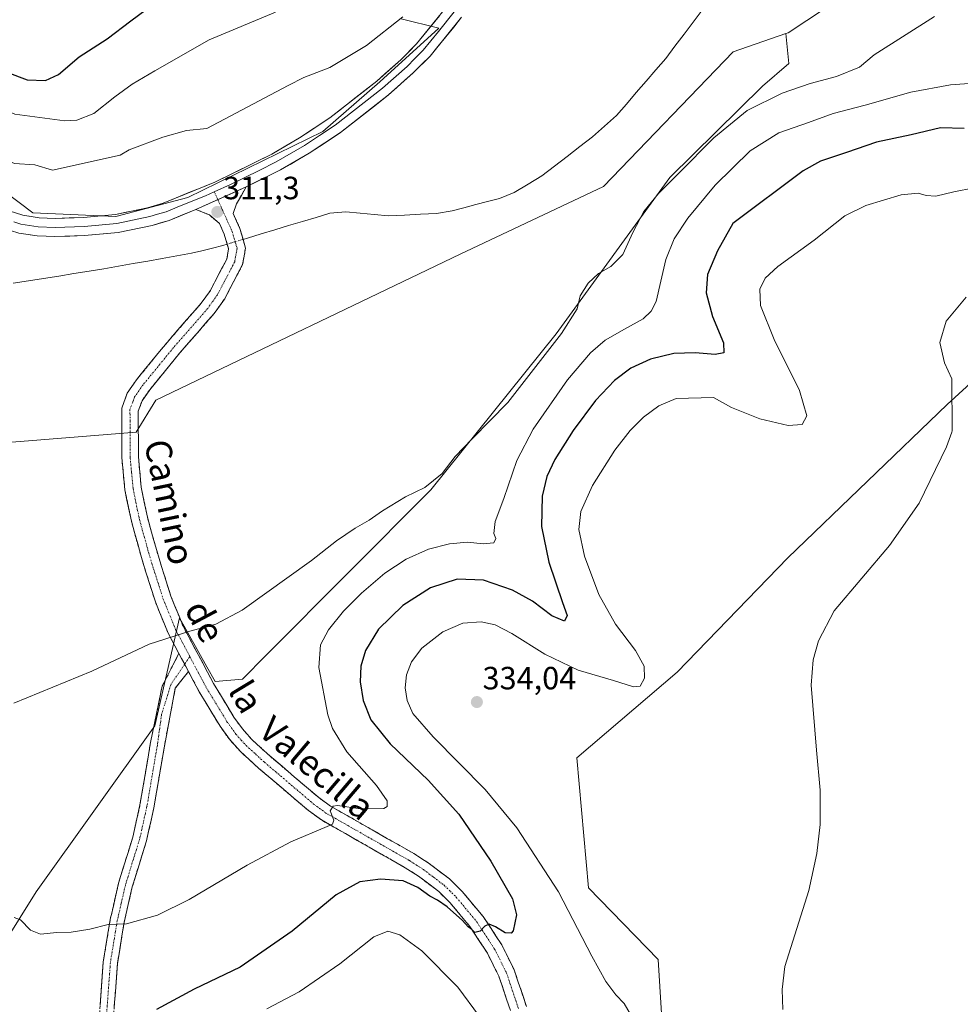
# Model space of a CAD drawing. Units: metres. Extents: x 597604 to 601063, y 4701356 to 4703718.
# Drawn here: x 598891 to 599183, y 4702614 to 4702920 of the extents above; entities that cross this region are included whole.
import ezdxf
from ezdxf.enums import TextEntityAlignment as Align

# ---------------------------------------------------------------- set-up
doc = ezdxf.new("R2010")
doc.units = ezdxf.units.M
doc.header["$MEASUREMENT"] = 0
doc.linetypes.add('TRAZO_Y_PUNTO', pattern=[1, 0.5, -0.25, 0, -0.25])
doc.linetypes.add('TRAZOSX2', pattern=[1.5, 1, -0.5])
for name, color, linetype, lineweight in [('Camino', 19, 'TRAZOSX2', 0), ('Camino Cxs', 19, 'Continuous', 0), ('Camino eje', 19, 'TRAZO_Y_PUNTO', 0), ('Carátula', 7, 'Continuous', 5), ('Corriente natural lineal', 142, 'Continuous', 13), ('Corriente natural lineal oculto', 19, 'TRAZO_Y_PUNTO', 13), ('Cultivos herbáceos CxS', 92, 'Continuous', 0), ('Curva de nivel maestra', 36, 'Continuous', 30), ('Curva de nivel normal', 36, 'Continuous', 0), ('Layer 0', 7, 'Continuous', 0), ('Pastizal CxS', 92, 'Continuous', 0), ('Punto de cota en terreno', 7, 'Continuous', 0), ('Rótulo de punto de cota en terreno', 19, 'Continuous', 0), ('Suelo desnudo CxS', 43, 'Continuous', 0), ('Texto cartográfico', 19, 'Continuous', 0)]:
    doc.layers.add(name, color=color, linetype=linetype, lineweight=lineweight)
doc.styles.add('Arial', font='txt', dxfattribs={"height": 0.2})

# ---------------------------------------------------------------- blocks, each defined once
blk = doc.blocks.new('*U187')
at = {"layer": 'Curva de nivel normal', "color": 36, "linetype": 'Continuous', "lineweight": 0}
blk.add_polyline3d([(599128.12, 4702612.28, 335), (599127.85, 4702618.54, 335), (599128.74, 4702625.7, 335), (599136.15, 4702649.34, 335), (599138.72, 4702660.87, 335), (599139.71, 4702669.84, 335), (599139.71, 4702680.51, 335), (599138.54, 4702693, 335), (599136.86, 4702713.19, 335), (599137.58, 4702721.12, 335), (599139.16, 4702727.01, 335), (599144.05, 4702736.3, 335), (599161.28, 4702756.68, 335), (599170.5, 4702769.78, 335), (599179.04, 4702787.36, 335), (599180.65, 4702791.92, 335), (599180.76, 4702792.29, 335), (599180.68, 4702808.53, 335), (599178.35, 4702813.54, 335), (599176.98, 4702819.85, 335), (599178.86, 4702826.5, 335), (599185.12, 4702833.92, 335)], dxfattribs=at)
blk = doc.blocks.new('*U189')
at = {"layer": 'Curva de nivel normal', "color": 36, "linetype": 'Continuous', "lineweight": 0}
for points in [[(598813.31, 4702927.6, 315), (598835.14, 4702910.5, 315), (598851.21, 4702899.48, 315), (598859.46, 4702895.2, 315), (598867.02, 4702888.82, 315), (598881.8, 4702878.4, 315), (598889.09, 4702875.47, 315), (598895.45, 4702875.06, 315), (598900.88, 4702873.44, 315), (598921.92, 4702878.16, 315), (598924.8, 4702879.74, 315), (598935.27, 4702883.71, 315), (598942.6, 4702885.77, 315), (598948.93, 4702886.37, 315), (598974.26, 4702899.76, 315), (598979.13, 4702902.3, 315), (598987.22, 4702905.36, 315), (598998.59, 4702912.27, 315), (599009.92, 4702921.12, 315)], [(599175.23, 4702921.23, 315), (599156.52, 4702909.3, 315), (599151.96, 4702905.46, 315), (599144.82, 4702902.56, 315), (599136.63, 4702900.43, 315), (599127.92, 4702897.45, 315), (599117.04, 4702891.99, 315), (599106.6, 4702883.51, 315), (599095.78, 4702872.52, 315), (599089.4, 4702866.23, 315), (599084.82, 4702860.6, 315), (599081.39, 4702854.1, 315), (599078.36, 4702847.17, 315), (599074.58, 4702843.52, 315), (599070.72, 4702841.29, 315), (599067.49, 4702838.25, 315), (599065.06, 4702834.36, 315), (599064.1, 4702830.34, 315), (599059.21, 4702822.63, 315), (599042.58, 4702801.11, 315), (599031.49, 4702789.85, 315), (599026.21, 4702784.32, 315), (599022.16, 4702779.11, 315), (599016.7, 4702774.68, 315), (599010.72, 4702771.79, 315), (599003.55, 4702767.44, 315), (598999.4, 4702764.5, 315), (598995.03, 4702762.08, 315), (598989.22, 4702758.06, 315), (598981.5, 4702752.02, 315), (598959.93, 4702736.49, 315), (598951.7, 4702732.16, 315), (598943.65, 4702730.01, 315), (598931, 4702725.94, 315), (598913.17, 4702717.6, 315), (598888.89, 4702707.65, 315)]]:
    blk.add_polyline3d(points, dxfattribs=at)
blk = doc.blocks.new('*U197')
at = {"layer": 'Curva de nivel normal', "color": 36, "linetype": 'Continuous', "lineweight": 0}
for points in [[(599187.58, 4702867.96, 330), (599181.27, 4702866.74, 330), (599175.7, 4702865.37, 330), (599172.66, 4702865.51, 330), (599170.24, 4702866.31, 330), (599164.88, 4702865.73, 330), (599153.93, 4702862.46, 330), (599147.38, 4702859.24, 330), (599137.88, 4702851.69, 330), (599126.57, 4702843.49, 330), (599122.59, 4702839.85, 330), (599120.96, 4702836.4, 330), (599121.15, 4702831.35, 330), (599125.44, 4702820.76, 330), (599133.24, 4702804.88, 330), (599135.55, 4702797.04, 330), (599134.14, 4702794.33, 330), (599129.76, 4702794, 330), (599120.89, 4702796.06, 330), (599112.11, 4702799.55, 330), (599106.57, 4702802.66, 330), (599094.95, 4702802.44, 330), (599089.5, 4702800.16, 330), (599084.73, 4702796.63, 330), (599080.58, 4702792.43, 330), (599075.81, 4702786.27, 330), (599068.86, 4702775.33, 330), (599065.27, 4702767.21, 330), (599064.65, 4702761.62, 330), (599066.38, 4702753.37, 330), (599070.9, 4702741.42, 330), (599076.09, 4702732.2, 330), (599082.29, 4702723.96, 330), (599084.93, 4702719.1, 330), (599085.04, 4702715.37, 330), (599083.72, 4702712.85, 330), (599081.66, 4702712.65, 330), (599075.46, 4702714.64, 330), (599064.39, 4702717.9, 330), (599054.04, 4702722.88, 330), (599043.81, 4702729.28, 330), (599038.56, 4702732.02, 330), (599034.25, 4702732.94, 330), (599028.59, 4702732.5, 330), (599022.36, 4702729.82, 330), (599015.84, 4702724.75, 330), (599012.55, 4702720.42, 330), (599011.07, 4702716.42, 330), (599010.65, 4702712.42, 330), (599011.19, 4702708.42, 330), (599012.98, 4702704.35, 330), (599019.29, 4702697.11, 330), (599035.54, 4702680.72, 330), (599045.3, 4702668.82, 330), (599058.35, 4702648.86, 330), (599068.7, 4702628.88, 330), (599073.06, 4702620.96, 330), (599076.16, 4702616.84, 330), (599078.77, 4702614.18, 330), (599080.6, 4702610.98, 330)], [(599033.7, 4702610.14, 330), (599026.96, 4702619.2, 330), (599015.8, 4702630.56, 330), (599008.99, 4702635.5, 330), (599005.22, 4702636.68, 330), (599000.86, 4702634.85, 330), (598990.26, 4702626.5, 330), (598977.6, 4702617.75, 330), (598967.59, 4702612.47, 330)]]:
    blk.add_polyline3d(points, dxfattribs=at)
blk = doc.blocks.new('5PATER')
at = {"layer": 'Carátula', "linetype": 'Continuous', "lineweight": 5}
h = blk.add_hatch(color=250, dxfattribs=at)
edge = h.paths.add_edge_path()
edge.add_ellipse((0, 0.01), major_axis=(-1.33, -1.34), ratio=0.999422, start_angle=0, end_angle=360)

msp = doc.modelspace()

# ---------------------------------------------------------------- linework, layer by layer
at = {"layer": 'Camino', "color": 19, "linetype": 'TRAZOSX2', "lineweight": 0}
for points in [[(598961.19, 4702868.27), (598958.14, 4702862.94), (598957.08, 4702859.97), (598959.19, 4702855.27), (598960.96, 4702849.21), (598960.04, 4702844.08), (598954.42, 4702833.35), (598951.21, 4702828.84), (598940.56, 4702816.64), (598931.17, 4702805.14), (598928.75, 4702801.67), (598927.58, 4702798.48), (598927.63, 4702784.24), (598928.5, 4702774.78), (598930.43, 4702765.43), (598933.32, 4702755.05), (598934.8, 4702750.16), (598937.76, 4702740.88), (598941.51, 4702731.58), (598951.02, 4702713.68), (598957.33, 4702703.25), (598959.96, 4702699.58), (598962.94, 4702696.26), (598968.51, 4702691.18), (598983.71, 4702678.24), (598987.35, 4702675.58), (599013.28, 4702660.81), (599017.74, 4702657.96), (599024.43, 4702652.89), (599028.39, 4702648.98), (599034.86, 4702641.21), (599040.67, 4702632.38), (599044.54, 4702624.58), (599048.35, 4702613.22)], [(598940.22, 4702723.03), (598936.84, 4702729.4), (598932.91, 4702739.14), (598929.88, 4702748.64), (598928.38, 4702753.61), (598925.43, 4702764.22), (598923.41, 4702774.02), (598922.48, 4702784), (598922.44, 4702799.38), (598924.14, 4702804.07), (598927.06, 4702808.25), (598936.63, 4702819.97), (598947.17, 4702832.04), (598950.03, 4702836.05), (598955.12, 4702845.76), (598955.69, 4702848.92), (598954.35, 4702853.49), (598952.86, 4702856.81), (598949.7, 4702859.52), (598945.49, 4702861.23)], [(598915.54, 4702585.01), (598914.74, 4702592.56), (598914.33, 4702597.54), (598915.74, 4702613.69), (598916.71, 4702627.12), (598918.88, 4702640.32), (598921.44, 4702651.58), (598925.88, 4702665.9), (598928.12, 4702675.93), (598931.33, 4702694.88), (598935.03, 4702712.89), (598940.22, 4702723.03)], [(598943.19, 4702717.44), (598939.1, 4702712.26), (598935.7, 4702694.2), (598932.45, 4702675.08), (598930.15, 4702664.76), (598925.71, 4702650.43), (598923.21, 4702639.47), (598921.1, 4702626.6), (598920.14, 4702613.34), (598918.76, 4702597.53), (598919.14, 4702592.97), (598920.04, 4702584.41), (598920.61, 4702581.29), (598922.12, 4702577.69), (598924.78, 4702574.44), (598928.12, 4702571.43), (598939.52, 4702562.28), (598942.96, 4702556.28), (598942.98, 4702552.92)], [(599043.34, 4702611.99), (599039.77, 4702622.61), (599036.2, 4702629.81), (599030.72, 4702638.14), (599024.6, 4702645.49), (599021.05, 4702648.99), (599014.8, 4702653.74), (599010.63, 4702656.4), (598984.55, 4702671.25), (598980.52, 4702674.2), (598965.11, 4702687.32), (598959.28, 4702692.63), (598955.94, 4702696.36), (598953.03, 4702700.42), (598946.54, 4702711.14), (598943.19, 4702717.44)]]:
    msp.add_lwpolyline(points, dxfattribs=at)
at = {"layer": 'Camino Cxs', "color": 19, "linetype": 'Continuous', "lineweight": 0}
for points in [[(598961.19, 4702868.27), (598945.49, 4702861.23)], [(598940.22, 4702723.03), (598941.03, 4702721.51), (598943.19, 4702717.44)], [(598940.22, 4702723.03), (598941.03, 4702721.51), (598943.19, 4702717.44)]]:
    msp.add_lwpolyline(points, dxfattribs=at)
for points in [[(599043.34, 4702611.99, 326.79), (599042.15, 4702615.53, 326.38), (599040.96, 4702619.07, 326.15), (599039.77, 4702622.61, 326.26), (599037.99, 4702626.21, 325.92), (599036.2, 4702629.81, 325.31), (599033.46, 4702633.98, 325.47), (599030.72, 4702638.14, 324.81), (599027.66, 4702641.82, 324.56), (599024.6, 4702645.49, 324.24), (599021.05, 4702648.99, 323.6), (599017.93, 4702651.37, 323.53), (599014.8, 4702653.74, 322.93), (599010.63, 4702656.4, 322.91), (599006.9, 4702658.52, 321.96), (599003.18, 4702660.64, 321.99), (598999.45, 4702662.76, 321.29), (598995.73, 4702664.89, 320.85), (598992, 4702667.01, 320.31), (598988.28, 4702669.13, 320.01), (598984.55, 4702671.25, 319.74), (598980.52, 4702674.2, 319.26), (598977.44, 4702676.82, 318.97), (598974.36, 4702679.45, 318.65), (598971.27, 4702682.07, 318.3), (598968.19, 4702684.7, 318.13), (598965.11, 4702687.32, 317.84), (598962.2, 4702689.98, 317.64), (598959.28, 4702692.63, 317.48), (598957.61, 4702694.5, 317.32), (598955.94, 4702696.36, 317.16), (598953.03, 4702700.42, 316.87), (598950.87, 4702703.99, 316.51), (598948.7, 4702707.57, 316.46), (598946.54, 4702711.14, 316.02), (598944.7, 4702714.6, 315.85), (598943.19, 4702717.44, 315.87), (598942.87, 4702718.05, 315.87), (598941.71, 4702720.23, 315.73), (598941.03, 4702721.51, 315.65), (598940.22, 4702723.03, 315.51), (598938.94, 4702725.46, 315.28), (598936.84, 4702729.4, 314.79), (598935.53, 4702732.65, 314.83), (598934.22, 4702735.89, 314.67), (598932.91, 4702739.14, 314.39), (598931.4, 4702743.89, 314.24), (598929.88, 4702748.64, 313.95), (598929.13, 4702751.13, 313.79), (598928.38, 4702753.61, 313.65), (598927.4, 4702757.15, 313.5), (598926.41, 4702760.68, 313.49), (598925.43, 4702764.22, 313.39), (598924.76, 4702767.49, 313.23), (598924.08, 4702770.75, 313.07), (598923.41, 4702774.02, 312.92), (598923.1, 4702777.35, 312.79), (598922.79, 4702780.67, 312.66), (598922.48, 4702784, 312.55), (598922.47, 4702787.85, 312.46), (598922.46, 4702791.69, 312.33), (598922.45, 4702795.54, 312.19), (598922.44, 4702799.38, 312.04), (598924.14, 4702804.07, 311.94), (598925.6, 4702806.16, 311.95), (598927.06, 4702808.25, 311.92), (598929.45, 4702811.18, 311.77), (598931.85, 4702814.11, 311.75), (598934.24, 4702817.04, 311.61), (598936.63, 4702819.97, 311.59), (598939.27, 4702822.99, 311.44), (598941.9, 4702826.01, 311.35), (598944.54, 4702829.02, 311.21), (598947.17, 4702832.04, 311.06), (598950.03, 4702836.05, 310.88), (598951.73, 4702839.29, 310.72), (598953.42, 4702842.52, 310.57), (598955.12, 4702845.76, 310.41), (598955.69, 4702848.92, 310.28), (598954.35, 4702853.49, 310.44), (598952.86, 4702856.81, 310.76), (598949.7, 4702859.52, 311.22), (598945.49, 4702861.23, 311.62), (598949.42, 4702862.99, 311.63), (598953.34, 4702864.75, 311.56), (598957.27, 4702866.51, 311.62), (598961.19, 4702868.27, 311.71), (598959.67, 4702865.61, 311.53), (598958.14, 4702862.94, 311.27), (598957.08, 4702859.97, 310.92), (598958.14, 4702857.62, 310.64), (598959.19, 4702855.27, 310.45), (598960.08, 4702852.24, 310.33), (598960.96, 4702849.21, 310.31), (598960.5, 4702846.65, 310.43), (598960.04, 4702844.08, 310.6), (598958.17, 4702840.5, 310.76), (598956.29, 4702836.93, 310.91), (598954.42, 4702833.35, 311.06), (598952.82, 4702831.1, 311.07), (598951.21, 4702828.84, 311.13), (598948.55, 4702825.79, 311.23), (598945.89, 4702822.74, 311.27), (598943.22, 4702819.69, 311.41), (598940.56, 4702816.64, 311.51), (598937.43, 4702812.81, 311.64), (598934.3, 4702808.97, 311.81), (598931.17, 4702805.14, 311.74), (598928.75, 4702801.67, 311.96), (598927.58, 4702798.48, 312.07), (598927.6, 4702793.73, 312.21), (598927.61, 4702788.99, 312.42), (598927.63, 4702784.24, 312.61), (598928.07, 4702779.51, 312.79), (598928.5, 4702774.78, 313.01), (598929.47, 4702770.11, 313.15), (598930.43, 4702765.43, 313.27), (598931.39, 4702761.97, 313.36), (598932.36, 4702758.51, 313.52), (598933.32, 4702755.05, 313.78), (598934.06, 4702752.61, 313.89), (598934.8, 4702750.16, 313.9), (598936.28, 4702745.52, 314.19), (598937.76, 4702740.88, 314.51), (598939.01, 4702737.78, 314.54), (598940.26, 4702734.68, 314.65), (598941.51, 4702731.58, 314.93), (598943.41, 4702728, 315.19), (598945.31, 4702724.42, 315.38), (598947.22, 4702720.84, 315.67), (598949.12, 4702717.26, 315.84), (598951.02, 4702713.68, 316.12), (598953.12, 4702710.2, 316.41), (598955.23, 4702706.73, 316.69), (598957.33, 4702703.25, 317.02), (598959.96, 4702699.58, 317.22), (598962.94, 4702696.26, 317.48), (598965.73, 4702693.72, 317.86), (598968.51, 4702691.18, 317.91), (598972.31, 4702687.95, 318.36), (598976.11, 4702684.71, 318.65), (598979.91, 4702681.48, 318.96), (598983.71, 4702678.24, 319.49), (598987.35, 4702675.58, 319.73), (598991.67, 4702673.12, 320.26), (598995.99, 4702670.66, 320.52), (599000.32, 4702668.2, 321.04), (599004.64, 4702665.73, 321.25), (599008.96, 4702663.27, 321.89), (599013.28, 4702660.81, 322.13), (599015.51, 4702659.39, 322.42), (599017.74, 4702657.96, 322.63), (599021.09, 4702655.43, 322.9), (599024.43, 4702652.89, 323.27), (599026.41, 4702650.94, 323.51), (599028.39, 4702648.98, 323.79), (599030.55, 4702646.39, 324.09), (599032.7, 4702643.8, 324.41), (599034.86, 4702641.21, 324.58), (599036.8, 4702638.27, 324.94), (599038.73, 4702635.32, 325.01), (599040.67, 4702632.38, 325.28), (599042.61, 4702628.48, 325.65), (599044.54, 4702624.58, 325.79), (599045.81, 4702620.79, 326.11), (599047.08, 4702617.01, 326.41), (599048.35, 4702613.22, 326.52)], [(598915.74, 4702613.69, 322.43), (598916.06, 4702618.17, 321.95), (598916.39, 4702622.64, 321.49), (598916.71, 4702627.12, 321.07), (598917.43, 4702631.52, 320.63), (598918.16, 4702635.92, 320.19), (598918.88, 4702640.32, 319.77), (598919.73, 4702644.07, 319.45), (598920.59, 4702647.83, 319.15), (598921.44, 4702651.58, 318.86), (598922.92, 4702656.35, 318.46), (598924.4, 4702661.13, 318.17), (598925.88, 4702665.9, 317.93), (598926.63, 4702669.24, 317.74), (598927.37, 4702672.59, 317.58), (598928.12, 4702675.93, 317.42), (598928.92, 4702680.67, 317.19), (598929.73, 4702685.41, 316.98), (598930.53, 4702690.14, 316.81), (598931.33, 4702694.88, 316.65), (598932.25, 4702699.38, 316.49), (598933.18, 4702703.89, 316.3), (598934.1, 4702708.39, 316.07), (598935.03, 4702712.89, 315.81), (598936.76, 4702716.27, 315.72), (598938.49, 4702719.65, 315.64), (598940.22, 4702723.03, 315.53), (598941.03, 4702721.51, 315.65), (598941.71, 4702720.23, 315.75), (598942.87, 4702718.05, 315.85), (598943.19, 4702717.44, 315.88), (598943.19, 4702717.44, 315.88), (598941.15, 4702714.85, 315.91), (598939.1, 4702712.26, 315.96), (598938.25, 4702707.75, 316.19), (598937.4, 4702703.23, 316.41), (598936.55, 4702698.72, 316.62), (598935.7, 4702694.2, 316.78), (598934.89, 4702689.42, 316.96), (598934.08, 4702684.64, 317.09), (598933.26, 4702679.86, 317.29), (598932.45, 4702675.08, 317.5), (598931.68, 4702671.64, 317.66), (598930.92, 4702668.2, 317.86), (598930.15, 4702664.76, 318.05), (598929.04, 4702661.18, 318.25), (598927.93, 4702657.6, 318.44), (598926.82, 4702654.01, 318.64), (598925.71, 4702650.43, 318.9), (598924.88, 4702646.78, 319.2), (598924.04, 4702643.12, 319.52), (598923.21, 4702639.47, 319.86), (598922.51, 4702635.18, 320.32), (598921.8, 4702630.89, 320.8), (598921.1, 4702626.6, 321.31), (598920.78, 4702622.18, 321.86), (598920.46, 4702617.76, 322.41), (598920.14, 4702613.34, 322.88)]]:
    msp.add_polyline3d(points, dxfattribs=at)
at = {"layer": 'Camino eje', "color": 19, "linetype": 'TRAZO_Y_PUNTO', "lineweight": 0}
for points in [[(598952.32, 4702864.29), (598956.77, 4702854.38), (598957.44, 4702852.1), (598958.33, 4702849.07), (598957.87, 4702846.5), (598957.58, 4702844.92), (598952.23, 4702834.7), (598950.62, 4702832.45), (598949.19, 4702830.44), (598938.6, 4702818.31), (598929.12, 4702806.7), (598926.45, 4702802.87), (598925.86, 4702801.28), (598925.01, 4702798.93), (598925.03, 4702791.24), (598925.06, 4702784.12), (598925.49, 4702779.39), (598925.96, 4702774.4), (598927.93, 4702764.83), (598930.85, 4702754.33), (598932.34, 4702749.4), (598935.34, 4702740.01), (598939.18, 4702730.49), (598939.96, 4702729.03), (598941.04, 4702726.98), (598941.3, 4702726.48), (598943.65, 4702722.07)], [(598951.23, 4702866.72), (598952.32, 4702864.29)], [(598943.65, 4702722.07), (598942, 4702719.68)], [(598943.65, 4702722.07), (598948.78, 4702712.41), (598955.18, 4702701.84), (598957.95, 4702697.97), (598959.62, 4702696.11), (598961.11, 4702694.45), (598964.03, 4702691.79), (598966.81, 4702689.25), (598982.12, 4702676.22), (598985.95, 4702673.42), (598998.99, 4702665.99), (599011.96, 4702658.61), (599014.04, 4702657.28), (599016.27, 4702655.85), (599019.4, 4702653.48), (599022.74, 4702650.94), (599026.5, 4702647.24), (599032.79, 4702639.68), (599038.44, 4702631.1), (599042.16, 4702623.6), (599043.94, 4702618.29), (599045.85, 4702612.61)], [(598942, 4702719.68), (598937.78, 4702713.52), (598934.86, 4702704.18), (598933.52, 4702694.54), (598931.91, 4702685.07), (598930.29, 4702675.51), (598929.17, 4702670.49), (598928.02, 4702665.33), (598923.58, 4702651.01), (598922.3, 4702645.38), (598921.05, 4702639.9), (598919.99, 4702633.46), (598918.91, 4702626.86), (598917.94, 4702613.52), (598916.55, 4702597.54), (598916.75, 4702595.05), (598916.94, 4702592.77), (598917.57, 4702586.79)]]:
    msp.add_lwpolyline(points, dxfattribs=at)
at = {"layer": 'Corriente natural lineal', "color": 142, "linetype": 'Continuous', "lineweight": 13}
for points in [[(599103.05, 4702923.22, 312.53), (599100.21, 4702919.47, 312.5), (599097.37, 4702915.72, 312.74), (599094.52, 4702911.98, 312.77), (599091.68, 4702908.23, 312.82), (599088.61, 4702904.67, 312.73), (599085.55, 4702901.12, 312.61), (599082.48, 4702897.56, 312.44), (599079.42, 4702894.01, 312.39), (599076.35, 4702890.45, 312.27), (599072.64, 4702887.13, 312.13), (599068.93, 4702883.8, 312.04), (599064.98, 4702880.76, 311.97), (599061.03, 4702877.73, 311.89), (599057.07, 4702874.69, 311.86), (599053.12, 4702871.65, 311.84), (599048.84, 4702869.08, 311.85), (599044.55, 4702866.51, 311.79), (599039.92, 4702864.63, 311.75), (599036.25, 4702863.67, 311.7), (599032.57, 4702862.71, 311.56), (599028.9, 4702861.74, 311.43), (599025.22, 4702860.78, 311.35), (599020.4, 4702859.97, 311.21), (599015.41, 4702859.72, 311.01), (599010.42, 4702859.48, 310.97), (599005.43, 4702859.23, 310.84), (599001.01, 4702859.63, 310.75), (598996.58, 4702860.04, 310.68), (598992.16, 4702860.44, 310.55), (598987.18, 4702860.02, 310.46), (598982.91, 4702858.74, 310.44), (598978.63, 4702857.46, 310.42), (598974.36, 4702856.18, 310.4), (598970.09, 4702854.89, 310.37), (598965.81, 4702853.61, 310.35), (598961.54, 4702852.33, 310.32), (598960.17, 4702851.92, 310.33)], [(598955.24, 4702850.44, 310.33), (598953.9, 4702850.04, 310.33), (598950.65, 4702849.22, 310.35), (598947.41, 4702848.39, 310.39), (598944.16, 4702847.57, 310.4), (598939.61, 4702846.77, 310.34), (598935.06, 4702845.98, 310.3), (598930.51, 4702845.18, 310.36), (598925.96, 4702844.38, 310.48), (598921.41, 4702843.58, 310.62), (598916.86, 4702842.79, 310.54), (598912.31, 4702841.99, 310.46), (598907.59, 4702841.25, 310.5), (598902.86, 4702840.51, 310.48), (598898.14, 4702839.77, 310.47), (598893.42, 4702839.02, 310.63), (598888.7, 4702838.28, 310.53)]]:
    msp.add_polyline3d(points, dxfattribs=at)
at = {"layer": 'Corriente natural lineal oculto', "color": 19, "linetype": 'TRAZO_Y_PUNTO', "lineweight": 13}
msp.add_polyline3d([(598960.17, 4702851.92, 310.33), (598957.71, 4702851.18, 310.33), (598955.24, 4702850.44, 310.33)], dxfattribs=at)
at = {"layer": 'Cultivos herbáceos CxS', "color": 92, "linetype": 'Continuous', "lineweight": 0}
for points in [[(598805.65, 4702802.68, 312.32), (598821.64, 4702797.19, 311.68), (598836.77, 4702788.07, 311.57), (598879.13, 4702788.07, 311.7), (598926.98, 4702791.92, 312.38), (598933.03, 4702801.83, 311.96), (599027.72, 4702847.29, 311.96), (599072.28, 4702868.39, 313.76), (599112.68, 4702910.22, 313.18), (599129.02, 4702915.93, 313.32)], [(598805.65, 4702802.68, 312.32), (598822.47, 4702778.71, 312.54), (598830.72, 4702756.15, 313.41), (598842.27, 4702745.15, 313.41), (598825.22, 4702716.54, 317), (598811.47, 4702691.77, 320.49), (598810.37, 4702681.32, 321.74), (598815.87, 4702668.11, 321.88), (598830.25, 4702648.52, 322.16), (598857.4, 4702628.49, 322.24), (598875.28, 4702616.12, 323.45), (598895.79, 4702648.86, 319.22), (598932.76, 4702700.57, 316.64), (598940.46, 4702734.14, 314.92), (598948.94, 4702718.87, 316), (598951.46, 4702714.33, 316.35), (598960.01, 4702715.07, 316.32), (598967.41, 4702722.58, 316.45), (599018.64, 4702774.03, 316.04), (599057.63, 4702822.49, 315.88), (599092.91, 4702871.14, 315.85), (599121.75, 4702899.55, 314.53), (599129.92, 4702906.66, 313.8), (599129.02, 4702915.93, 313.32)], [(598879.13, 4702788.07, 311.7), (598926.98, 4702791.92, 312.38), (598933.03, 4702801.83, 311.96), (599027.72, 4702847.29, 311.96), (599072.28, 4702868.39, 313.76), (599112.68, 4702910.22, 313.18), (599129.02, 4702915.93, 313.32), (599129.92, 4702906.66, 313.8), (599121.75, 4702899.55, 314.53), (599092.91, 4702871.14, 315.85), (599057.63, 4702822.49, 315.88), (599018.64, 4702774.03, 316.04), (598967.41, 4702722.58, 316.45), (598960.01, 4702715.07, 316.32), (598951.46, 4702714.33, 316.35), (598948.94, 4702718.87, 316), (598940.46, 4702734.14, 314.92), (598932.76, 4702700.57, 316.64), (598895.79, 4702648.86, 319.22), (598875.28, 4702616.12, 323.45)], [(598871.07, 4702565.3, 332.53), (598899.33, 4702551.78, 332.89), (598938.65, 4702554.24, 331.64), (598969.37, 4702565.3, 334.22), (598982.13, 4702568.95, 334.3), (598995.18, 4702572.67, 334.32), (599020.98, 4702566.53, 333.34), (599049.24, 4702541.95, 332.4), (599063.55, 4702522.22, 333.64), (599086.28, 4702497.8, 334.87), (599084.47, 4702517.31, 333.59), (599087.4, 4702537.82, 332.13), (599077.21, 4702561.24, 332.49), (599073.1, 4702580.89, 333.11), (599078.62, 4702598.36, 332.55), (599090.33, 4702611.06, 333.22), (599089.35, 4702627.8, 334.07), (599067.68, 4702650.09, 332.96), (599063.99, 4702690.64, 334.18), (599095.22, 4702717.29, 332.65), (599129.69, 4702752.78, 334.64), (599179.17, 4702800.52, 335.1), (599218.8, 4702836.76, 339.91)], [(599218.8, 4702836.76, 339.91), (599179.17, 4702800.52, 335.1), (599129.69, 4702752.78, 334.64), (599095.22, 4702717.29, 332.65), (599063.99, 4702690.64, 334.18), (599067.68, 4702650.09, 332.96), (599089.35, 4702627.8, 334.07), (599090.33, 4702611.06, 333.22), (599078.62, 4702598.36, 332.55), (599073.1, 4702580.89, 333.11), (599077.21, 4702561.24, 332.49), (599087.4, 4702537.82, 332.13), (599084.47, 4702517.31, 333.59), (599086.28, 4702497.8, 334.87), (599063.55, 4702522.22, 333.64), (599049.24, 4702541.95, 332.4), (599020.98, 4702566.53, 333.34), (598995.18, 4702572.67, 334.32), (598982.13, 4702568.95, 334.3), (598969.37, 4702565.3, 334.22), (598938.65, 4702554.24, 331.64), (598899.33, 4702551.78, 332.89), (598871.07, 4702565.3, 332.53)]]:
    msp.add_polyline3d(points, dxfattribs=at)
at = {"layer": 'Curva de nivel maestra', "color": 36, "linetype": 'Continuous', "lineweight": 30}
for points in [[(598847.64, 4702931.74, 325), (598870.73, 4702914.12, 325), (598886.65, 4702903.94, 325), (598893.06, 4702901.59, 325), (598898.68, 4702901.39, 325), (598902.79, 4702903.24, 325), (598909.2, 4702908.66, 325), (598917.93, 4702914.32, 325), (598925.27, 4702919.93, 325), (598934.8, 4702927.04, 325)], [(599184.47, 4702886.46, 325), (599177.14, 4702886.65, 325), (599168.04, 4702884.44, 325), (599157.24, 4702882.17, 325), (599147.87, 4702878.9, 325), (599139.85, 4702876.22, 325), (599134.46, 4702873.25, 325), (599112.57, 4702856.81, 325), (599107.74, 4702848.35, 325), (599104.62, 4702841, 325), (599104.28, 4702835.31, 325), (599106.26, 4702827.96, 325), (599109.67, 4702819.76, 325), (599109.7, 4702816.65, 325), (599107.07, 4702816.09, 325), (599100.81, 4702816.62, 325), (599094.24, 4702816.35, 325), (599086.91, 4702814.6, 325), (599080.8, 4702811.85, 325), (599075.69, 4702808, 325), (599069.8, 4702801.74, 325), (599062.87, 4702792.41, 325), (599057.21, 4702783.41, 325), (599054.63, 4702778.14, 325), (599053.19, 4702772.02, 325), (599053.05, 4702762.52, 325), (599055.32, 4702751.43, 325), (599059.56, 4702738.87, 325), (599061.04, 4702734.88, 325), (599060.2, 4702733.14, 325), (599056.2, 4702734.76, 325), (599050.27, 4702739.38, 325), (599043.97, 4702742.81, 325), (599034.99, 4702745.83, 325), (599026.79, 4702746.22, 325), (599018.5, 4702743.51, 325), (599009.88, 4702738.01, 325), (599002.35, 4702730.63, 325), (598998.27, 4702724.03, 325), (598996.77, 4702719.06, 325), (598996.58, 4702714.19, 325), (598997.51, 4702708.42, 325), (598999.95, 4702702.38, 325), (599005.96, 4702694.97, 325), (599017.8, 4702683.64, 325), (599027.26, 4702673.1, 325), (599037.28, 4702658.47, 325), (599043.97, 4702646.68, 325), (599045.22, 4702641.73, 325), (599044.26, 4702636.81, 325), (599043.55, 4702636.03, 325), (599041.71, 4702636.11, 325), (599038.72, 4702638.02, 325), (599036.7, 4702638.87, 325), (599035.36, 4702638.21, 325), (599033.97, 4702636.68, 325), (599032.33, 4702636.26, 325), (599031.37, 4702637.22, 325), (599030.2, 4702638.05, 325), (599028.44, 4702639.95, 325), (599023.68, 4702644.2, 325), (599020.71, 4702646.33, 325), (599018.26, 4702647.54, 325), (599014.58, 4702650.2, 325), (599010, 4702652.28, 325), (599002.93, 4702652.87, 325), (598996.53, 4702652.04, 325), (598989.12, 4702647.98, 325), (598975.5, 4702636.65, 325), (598959.32, 4702625.48, 325), (598944.98, 4702618.57, 325), (598933.27, 4702612.24, 325)]]:
    msp.add_polyline3d(points, dxfattribs=at)
at = {"layer": 'Curva de nivel normal', "color": 36, "linetype": 'Continuous', "lineweight": 0}
for points in [[(598970.26, 4702922.6, 320), (598949.6, 4702913.98, 320), (598932.78, 4702904.33, 320), (598925.67, 4702900.17, 320), (598920.33, 4702896.22, 320), (598913.79, 4702891.04, 320), (598908.46, 4702889.05, 320), (598904.71, 4702888.79, 320), (598889.2, 4702890.86, 320), (598877.51, 4702895.52, 320), (598870.96, 4702900.28, 320), (598865.92, 4702904.7, 320), (598858.39, 4702909.84, 320), (598850.05, 4702916.16, 320), (598836.13, 4702926.58, 320)], [(598888.98, 4702640.88, 320), (598891, 4702640.18, 320), (598894.03, 4702636.99, 320), (598897.21, 4702635.73, 320), (598902.22, 4702636.26, 320), (598906.73, 4702636.35, 320), (598912.55, 4702637.3, 320), (598918.27, 4702638.72, 320), (598923.93, 4702638.97, 320), (598933.6, 4702641.66, 320), (598943.39, 4702646.5, 320), (598961.43, 4702657.15, 320), (598975.05, 4702664.4, 320), (598986.3, 4702669.18, 320), (598987.98, 4702669.99, 320), (598988.43, 4702671.19, 320), (598987.3, 4702674.14, 320), (598988.25, 4702675.55, 320), (598989.59, 4702675.75, 320), (598996.75, 4702674.7, 320), (599004.01, 4702674.86, 320), (599004.98, 4702675.45, 320), (599005, 4702677.2, 320), (599001.73, 4702681.98, 320), (598992.42, 4702692.5, 320), (598988.02, 4702699.73, 320), (598986.53, 4702703.95, 320), (598983.8, 4702718.69, 320), (598984.25, 4702725.75, 320), (598986.72, 4702730.42, 320), (598991.4, 4702736.21, 320), (598997.06, 4702741.85, 320), (599004.27, 4702748.07, 320), (599010.89, 4702752.41, 320), (599017.86, 4702755.5, 320), (599024.4, 4702757.18, 320), (599030.03, 4702757.68, 320), (599034.88, 4702757.18, 320), (599038.18, 4702757.52, 320), (599038.82, 4702758.85, 320), (599038.16, 4702760.41, 320), (599038.66, 4702764.14, 320), (599041.27, 4702771.24, 320), (599045.33, 4702783.11, 320), (599050.38, 4702792.87, 320), (599061.15, 4702808.24, 320), (599068.22, 4702816.6, 320), (599072.82, 4702820.5, 320), (599078.87, 4702824.02, 320), (599084.69, 4702827.22, 320), (599087.14, 4702829.56, 320), (599088.7, 4702832.56, 320), (599090.12, 4702838.93, 320), (599091.73, 4702845.61, 320), (599094.34, 4702852.07, 320), (599098.57, 4702858.5, 320), (599107.08, 4702868.78, 320), (599117.9, 4702879.44, 320), (599126.9, 4702885.03, 320), (599136.04, 4702888.24, 320), (599143.78, 4702891.03, 320), (599153.7, 4702893.62, 320), (599167.9, 4702897.68, 320), (599180.23, 4702899.98, 320), (599190.44, 4702900.76, 320)]]:
    msp.add_polyline3d(points, dxfattribs=at)
at = {"layer": 'Layer 0', "linetype": 'Continuous', "lineweight": 0}
for points in [[(598945.49, 4702861.23), (598937.17, 4702857.83), (598931.88, 4702856.26), (598921.34, 4702854.08), (598910.89, 4702853.08), (598901.67, 4702852.8), (598896.17, 4702853.02), (598890.46, 4702853.89), (598885.29, 4702855.49), (598879.98, 4702858.1), (598871.6, 4702864.11), (598863.6, 4702870.78), (598857.67, 4702876.67), (598854.41, 4702879.35), (598837.82, 4702888.63), (598793.27, 4702915.11), (598786.71, 4702918.64), (598773.3, 4702924.83)], [(598789.23, 4702923.69), (598796.05, 4702920.02), (598840.64, 4702893.51), (598857.6, 4702884.02), (598861.46, 4702880.86), (598867.4, 4702874.95), (598875.06, 4702868.57), (598882.88, 4702862.95), (598887.38, 4702860.75), (598891.72, 4702859.4), (598896.71, 4702858.64), (598901.7, 4702858.44), (598910.54, 4702858.71), (598920.5, 4702859.66), (598930.5, 4702861.73), (598935.3, 4702863.16), (598951.42, 4702869.73), (598969.13, 4702878.47), (598977.78, 4702883.48), (598987.18, 4702889.71), (599001.77, 4702901.17), (599009.27, 4702907.79), (599014.14, 4702912.71), (599023.62, 4702924.34)], [(599025.9, 4702922.67), (599020.98, 4702916.64), (599016.24, 4702910.82), (599013.64, 4702908.2), (599011.21, 4702905.74), (599003.58, 4702899.01), (598988.83, 4702887.43), (598983.97, 4702884.2), (598979.27, 4702881.09), (598970.47, 4702875.99), (598965.16, 4702873.37), (598956.31, 4702869), (598951.23, 4702866.72)], [(599028.17, 4702921), (599018.34, 4702908.93), (599013.14, 4702903.69), (599005.38, 4702896.84), (598990.48, 4702885.14), (598980.76, 4702878.69), (598971.8, 4702873.5), (598961.19, 4702868.27)], [(598961.19, 4702868.27), (598945.49, 4702861.23)], [(598951.23, 4702866.72), (598948.46, 4702865.48), (598940.4, 4702862.2), (598936.24, 4702860.5), (598933.59, 4702859.71), (598931.19, 4702859), (598920.92, 4702856.87), (598910.72, 4702855.9), (598901.69, 4702855.62), (598896.44, 4702855.83), (598891.09, 4702856.65), (598888.92, 4702857.32)]]:
    msp.add_lwpolyline(points, dxfattribs=at)
for points in [[(598887.38, 4702860.75, 311.76), (598891.72, 4702859.4, 311.78), (598894.22, 4702859.02, 311.72), (598896.71, 4702858.64, 311.66), (598901.7, 4702858.44, 311.58), (598906.12, 4702858.58, 311.54), (598910.54, 4702858.71, 311.58), (598913.86, 4702859.03, 311.63), (598917.18, 4702859.34, 311.67), (598920.5, 4702859.66, 311.73), (598923.83, 4702860.35, 311.75), (598927.17, 4702861.04, 311.73), (598930.5, 4702861.73, 311.61), (598932.9, 4702862.45, 311.54), (598935.3, 4702863.16, 311.52), (598939.33, 4702864.8, 311.72), (598943.36, 4702866.45, 311.67), (598947.39, 4702868.09, 311.56), (598951.42, 4702869.73, 311.72), (598955.85, 4702871.92, 311.67), (598960.28, 4702874.1, 311.79), (598964.7, 4702876.29, 311.79), (598969.13, 4702878.47, 311.8), (598973.46, 4702880.98, 311.96), (598977.78, 4702883.48, 311.98), (598980.91, 4702885.56, 312.16), (598984.05, 4702887.63, 312.15), (598987.18, 4702889.71, 312.3), (598990.83, 4702892.58, 312.44), (598994.48, 4702895.44, 312.58), (598998.12, 4702898.31, 312.54), (599001.77, 4702901.17, 312.7), (599004.27, 4702903.38, 312.73), (599006.77, 4702905.58, 312.81), (599009.27, 4702907.79, 312.85), (599011.71, 4702910.25, 312.88), (599014.14, 4702912.71, 312.99), (599016.51, 4702915.62, 313.04), (599018.88, 4702918.53, 313.16), (599021.25, 4702921.43, 313.2)], [(599028.17, 4702921, 313.07), (599025.71, 4702917.98, 313.06), (599023.26, 4702914.97, 312.89), (599020.8, 4702911.95, 312.88), (599018.34, 4702908.93, 312.78), (599015.74, 4702906.31, 312.74), (599013.14, 4702903.69, 312.68), (599010.55, 4702901.41, 312.51), (599007.97, 4702899.12, 312.5), (599005.38, 4702896.84, 312.4), (599001.66, 4702893.92, 312.45), (598997.93, 4702890.99, 312.17), (598994.21, 4702888.07, 312.1), (598990.48, 4702885.14, 311.89), (598987.24, 4702882.99, 312.02), (598984, 4702880.84, 311.87), (598980.76, 4702878.69, 311.89), (598977.77, 4702876.96, 311.87), (598974.79, 4702875.23, 311.82), (598971.8, 4702873.5, 311.85), (598968.26, 4702871.76, 311.87), (598964.73, 4702870.01, 311.78), (598961.19, 4702868.27, 311.71), (598957.27, 4702866.51, 311.62), (598953.34, 4702864.75, 311.56), (598949.42, 4702862.99, 311.63), (598945.49, 4702861.23, 311.62), (598941.33, 4702859.53, 311.58), (598937.17, 4702857.83, 311.69), (598934.53, 4702857.05, 311.64), (598931.88, 4702856.26, 311.6), (598928.37, 4702855.53, 311.58), (598924.85, 4702854.81, 311.6), (598921.34, 4702854.08, 311.64), (598917.86, 4702853.75, 311.67), (598914.37, 4702853.41, 311.69), (598910.89, 4702853.08, 311.64), (598906.28, 4702852.94, 311.61), (598901.67, 4702852.8, 311.57), (598898.92, 4702852.91, 311.6), (598896.17, 4702853.02, 311.62), (598893.32, 4702853.46, 311.6), (598890.46, 4702853.89, 311.53)]]:
    msp.add_polyline3d(points, dxfattribs=at)
at = {"layer": 'Pastizal CxS', "color": 92, "linetype": 'Continuous', "lineweight": 0}
for points in [[(599323.87, 4702884.05, 317.15), (599305.59, 4702892.81, 316.92), (599282.16, 4702904.52, 316.18), (599257.76, 4702920.15, 315.11), (599191.38, 4702938.71, 314.16), (599155.05, 4702932.19, 313.47), (599153.3, 4702931.87, 313.44), (599129.77, 4702916.2, 313.33), (599129.02, 4702915.93, 313.32)], [(599323.87, 4702884.05, 317.15), (599305.59, 4702892.81, 316.92), (599282.16, 4702904.52, 316.18), (599257.76, 4702920.15, 315.11), (599191.38, 4702938.71, 314.16), (599155.05, 4702932.19, 313.47), (599153.3, 4702931.87, 313.44), (599129.77, 4702916.2, 313.33), (599129.02, 4702915.93, 313.32)], [(599153.3, 4702931.87, 313.44), (599129.77, 4702916.2, 313.33), (599129.02, 4702915.93, 313.32), (599112.68, 4702910.22, 313.18), (599072.28, 4702868.39, 313.76), (599027.72, 4702847.29, 311.96), (598933.03, 4702801.83, 311.96), (598926.98, 4702791.92, 312.38), (598879.13, 4702788.07, 311.7), (598879.13, 4702788.07, 311.7), (598836.77, 4702788.07, 311.57), (598821.64, 4702797.19, 311.68), (598805.65, 4702802.68, 312.32), (598778.54, 4702821.46, 313.85), (598739.12, 4702867.83, 310.61), (598728.78, 4702877.85, 309.72), (598706.99, 4702888.34, 309.38), (598689.25, 4702889.98, 309.77)], [(598875.28, 4702616.12, 323.45), (598895.79, 4702648.86, 319.22), (598932.76, 4702700.57, 316.64), (598940.46, 4702734.14, 314.92), (598948.94, 4702718.87, 316), (598951.46, 4702714.33, 316.35), (598960.01, 4702715.07, 316.32), (598967.41, 4702722.58, 316.45), (599018.64, 4702774.03, 316.04), (599057.63, 4702822.49, 315.88), (599092.91, 4702871.14, 315.85), (599121.75, 4702899.55, 314.53), (599129.92, 4702906.66, 313.8), (599129.02, 4702915.93, 313.32), (599129.77, 4702916.2, 313.33), (599153.3, 4702931.87, 313.44)], [(598794.26, 4702925.24, 310.84), (598857.82, 4702888.02, 312.37), (598894.8, 4702860.15, 311.64), (598920.58, 4702859.06, 311.76), (598943.03, 4702864.92, 311.75), (598985.01, 4702885.43, 311.98), (599002.72, 4702900.97, 312.57), (599021.13, 4702917.65, 313.03), (599009.41, 4702920.58, 314.23)], [(598794.26, 4702925.24, 310.84), (598857.82, 4702888.02, 312.37), (598894.8, 4702860.15, 311.64), (598920.58, 4702859.06, 311.76), (598943.03, 4702864.92, 311.75), (598985.01, 4702885.43, 311.98), (599002.72, 4702900.97, 312.57), (599021.13, 4702917.65, 313.03), (599009.41, 4702920.58, 314.23)], [(598805.65, 4702802.68, 312.32), (598821.64, 4702797.19, 311.68), (598836.77, 4702788.07, 311.57), (598879.13, 4702788.07, 311.7), (598926.98, 4702791.92, 312.38), (598933.03, 4702801.83, 311.96), (599027.72, 4702847.29, 311.96), (599072.28, 4702868.39, 313.76), (599112.68, 4702910.22, 313.18), (599129.02, 4702915.93, 313.32)], [(598805.65, 4702802.68, 312.32), (598822.47, 4702778.71, 312.54), (598830.72, 4702756.15, 313.41), (598842.27, 4702745.15, 313.41), (598825.22, 4702716.54, 317), (598811.47, 4702691.77, 320.49), (598810.37, 4702681.32, 321.74), (598815.87, 4702668.11, 321.88), (598830.25, 4702648.52, 322.16), (598857.4, 4702628.49, 322.24), (598875.28, 4702616.12, 323.45), (598895.79, 4702648.86, 319.22), (598932.76, 4702700.57, 316.64), (598940.46, 4702734.14, 314.92), (598948.94, 4702718.87, 316), (598951.46, 4702714.33, 316.35), (598960.01, 4702715.07, 316.32), (598967.41, 4702722.58, 316.45), (599018.64, 4702774.03, 316.04), (599057.63, 4702822.49, 315.88), (599092.91, 4702871.14, 315.85), (599121.75, 4702899.55, 314.53), (599129.92, 4702906.66, 313.8), (599129.02, 4702915.93, 313.32)], [(599218.8, 4702836.76, 339.91), (599179.17, 4702800.52, 335.1), (599129.69, 4702752.78, 334.64), (599095.22, 4702717.29, 332.65), (599063.99, 4702690.64, 334.18), (599067.68, 4702650.09, 332.96), (599089.35, 4702627.8, 334.07), (599090.33, 4702611.06, 333.22), (599078.62, 4702598.36, 332.55), (599073.1, 4702580.89, 333.11), (599077.21, 4702561.24, 332.49), (599087.4, 4702537.82, 332.13), (599084.47, 4702517.31, 333.59), (599086.28, 4702497.8, 334.87), (599063.55, 4702522.22, 333.64), (599049.24, 4702541.95, 332.4), (599020.98, 4702566.53, 333.34), (598995.18, 4702572.67, 334.32), (598982.13, 4702568.95, 334.3), (598969.37, 4702565.3, 334.22), (598938.65, 4702554.24, 331.64), (598899.33, 4702551.78, 332.89), (598871.07, 4702565.3, 332.53)], [(599218.8, 4702836.76, 339.91), (599179.17, 4702800.52, 335.1), (599129.69, 4702752.78, 334.64), (599095.22, 4702717.29, 332.65), (599063.99, 4702690.64, 334.18), (599067.68, 4702650.09, 332.96), (599089.35, 4702627.8, 334.07), (599090.33, 4702611.06, 333.22), (599078.62, 4702598.36, 332.55), (599073.1, 4702580.89, 333.11), (599077.21, 4702561.24, 332.49), (599087.4, 4702537.82, 332.13), (599084.47, 4702517.31, 333.59), (599086.28, 4702497.8, 334.87), (599063.55, 4702522.22, 333.64), (599049.24, 4702541.95, 332.4), (599020.98, 4702566.53, 333.34), (598995.18, 4702572.67, 334.32), (598982.13, 4702568.95, 334.3), (598969.37, 4702565.3, 334.22), (598938.65, 4702554.24, 331.64), (598899.33, 4702551.78, 332.89), (598871.07, 4702565.3, 332.53)]]:
    msp.add_polyline3d(points, dxfattribs=at)
at = {"layer": 'Suelo desnudo CxS', "color": 43, "linetype": 'Continuous', "lineweight": 0}
for points in [[(599009.41, 4702920.58, 314.23), (599021.13, 4702917.65, 313.03), (599002.72, 4702900.97, 312.57), (598985.01, 4702885.43, 311.98), (598943.03, 4702864.92, 311.75), (598920.58, 4702859.06, 311.76), (598920.58, 4702859.06, 311.76), (598894.8, 4702860.15, 311.64), (598857.82, 4702888.02, 312.37), (598794.26, 4702925.24, 310.84)], [(598794.26, 4702925.24, 310.84), (598857.82, 4702888.02, 312.37), (598894.8, 4702860.15, 311.64), (598920.58, 4702859.06, 311.76), (598943.03, 4702864.92, 311.75), (598985.01, 4702885.43, 311.98), (599002.72, 4702900.97, 312.57), (599021.13, 4702917.65, 313.03), (599009.41, 4702920.58, 314.23)]]:
    msp.add_polyline3d(points, dxfattribs=at)

# ---------------------------------------------------------------- block references
at = {"layer": 'Curva de nivel normal', "color": 36, "linetype": 'Continuous', "lineweight": 0}
for name in ['*U197', '*U187', '*U189']:
    msp.add_blockref(name, (0, 0), dxfattribs=at)
at = {"layer": 'Punto de cota en terreno', "linetype": 'Continuous', "lineweight": 0}
for p in [(598952.18, 4702860.45, 311.3), (599032.92, 4702707.94, 334.04)]:
    msp.add_blockref('5PATER', p, dxfattribs=at)

# ---------------------------------------------------------------- texts
at = {"layer": 'Rótulo de punto de cota en terreno', "color": 19, "linetype": 'Continuous', "lineweight": 0, "style": 'Arial'}
for s, p in [('311,3', (598953.94, 4702862.21)), ('334,04', (599034.68, 4702709.7))]:
    msp.add_text(s, height=7, dxfattribs=at).set_placement(p, align=Align.BOTTOM_LEFT)
at = {"layer": 'Texto cartográfico', "color": 19, "linetype": 'Continuous', "lineweight": 0, "style": 'Arial'}
for s, rotation, p in [('Camino', -78.3462, (598937.31, 4702770.18)), ('de', -62.005, (598948.32, 4702733.11)), ('la', -58.823, (598961.14, 4702709.62)), ('Valecilla', -40.4211, (598983.21, 4702687.39))]:
    msp.add_text(s, height=8, rotation=rotation, dxfattribs=at).set_placement(p, align=Align.MIDDLE_CENTER)

doc.saveas('drawing.dxf')
